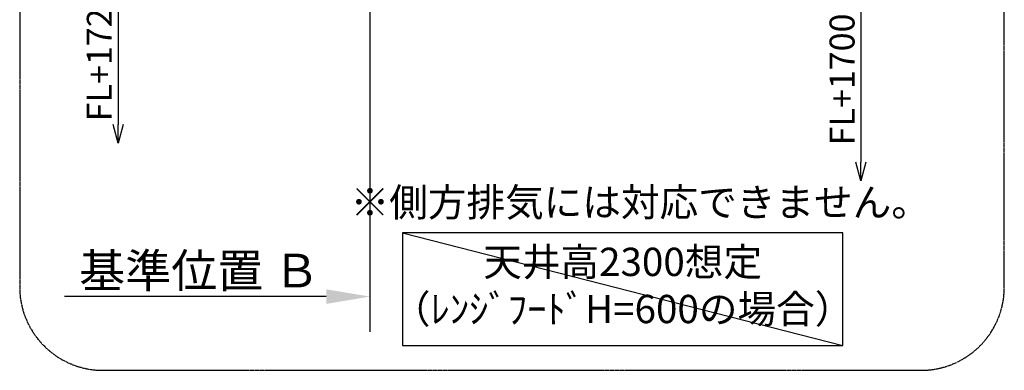
# Model space of a CAD drawing. Units: millimetres. Extents: x -109 to 26472, y -120 to 8859.
# Drawn here: x 20875 to 23241, y 5871 to 6714 of the extents above; entities that cross this region are included whole.
import ezdxf

# ---------------------------------------------------------------- set-up
doc = ezdxf.new("R2010")
doc.units = ezdxf.units.MM
doc.linetypes.add('CENTER', pattern=[2, 1.25, -0.25, 0.25, -0.25])
doc.layers.get('DEFPOINTS').update_dxf_attribs({"color": 146})
for name, color, linetype in [('111-壁仕上', 3, 'Continuous'), ('160-文字', 254, 'Continuous'), ('166-寸法B', 11, 'Continuous'), ('180-補助', 161, 'Continuous')]:
    doc.layers.add(name, color=color, linetype=linetype)
doc.styles.add('KH001', font='txt')
doc.dimstyles.new('KH1xx030', dxfattribs={"dimscale": 30, "dimtxt": 2, "dimasz": 0.6, "dimexe": 0.3, "dimexo": 1.2, "dimgap": 0.5, "dimtad": 3, "dimdec": 1, "dimdsep": 46, "dimlunit": 6, "dimtxsty": 'KH001', "dimblk": 'DOT', "dimcen": 1, "dimdle": 1, "dimclrd": 256, "dimclre": 256, "dimclrt": 256, "dimadec": 0, "dimazin": 0, "dimtfac": 1, "dimtdec": 1, "dimtix": 1, "dimtmove": 2, "dimatfit": 3, "dimldrblk": 'CLOSEDBLANK', "dimfxl": 1, "dimtolj": 1, "dimtzin": 0, "dimlwd": -1, "dimlwe": -1, "dimarcsym": 0})

# ---------------------------------------------------------------- blocks, each defined once
blk = doc.blocks.new('*D423')
at = {"layer": '166-寸法B', "transparency": 16777216}
for p, q in [((21716.5, 6078.6), (21716.5, 6051.6)), ((21611.5, 6048.6), (20982.8, 6048.6))]:
    blk.add_line(p, q, dxfattribs=at)
blk.add_solid([(21611.5, 6066.1), (21611.5, 6031.1), (21716.5, 6048.6)], dxfattribs=at)
at = {"layer": 'DEFPOINTS', "color": 0, "transparency": 16777216}
for p in [(20991.8, 6048.6), (21716.5, 6048.6), (20991.8, 5919.2)]:
    blk.add_point(p, dxfattribs=at)
at = {"layer": '166-寸法B', "transparency": 16777216, "insert": (21306.9, 6111.1), "char_height": 81, "attachment_point": 5, "style": 'KH001'}
blk.add_mtext('\\A1;基準位置 Ｂ', dxfattribs=at)
blk = doc.blocks.new('_ClosedBlank')
at = {"color": 0, "linetype": 'ByBlock', "lineweight": -2}
for p, q in [((-1, 0.167), (0, 0)), ((-1, 0.167), (-1, -0.167)), ((0, 0), (-1, -0.167))]:
    blk.add_line(p, q, dxfattribs=at)
blk = doc.blocks.new('_None')
blk = doc.blocks.new('_DotSmall')
at = {"color": 0, "linetype": 'ByBlock', "const_width": 0.5}
blk.add_lwpolyline([(-0.0625, 0, 1), (0.0625, 0, 1)], format="xyb", close=True, dxfattribs=at)
blk = doc.blocks.new('_Open30')
at = {"color": 0, "linetype": 'ByBlock', "lineweight": -2}
for p, q in [((-1, 0.268), (0, 0)), ((0, 0), (-1, -0.268)), ((0, 0), (-1, 0))]:
    blk.add_line(p, q, dxfattribs=at)
blk = doc.blocks.new('*D424')
at = {"layer": '166-寸法B', "transparency": 16777216}
for p, q in [((22895.8, 6799.4), (22895.8, 6372.1)), ((22650.9, 6769.4), (22904.8, 6769.4))]:
    blk.add_line(p, q, dxfattribs=at)
at = {"layer": 'DEFPOINTS', "color": 0, "transparency": 16777216}
for p in [(22614.9, 6769.4), (22614.9, 6327.1), (22895.8, 6327.1)]:
    blk.add_point(p, dxfattribs=at)
at = {"layer": '166-寸法B', "transparency": 16777216, "xscale": 45, "yscale": 45, "zscale": 45}
for name, p, rotation in [('_DotSmall', (22895.8, 6769.4), 90), ('_Open30', (22895.8, 6327.1), 270)]:
    blk.add_blockref(name, p, dxfattribs=dict(at, rotation=rotation))
at = {"layer": '166-寸法B', "transparency": 16777216, "insert": (22850.8, 6570.7), "char_height": 60, "attachment_point": 5, "rotation": 90, "style": 'KH001'}
blk.add_mtext('\\A1;FL+1700', dxfattribs=at)
blk = doc.blocks.new('*D426')
at = {"layer": '166-寸法B', "transparency": 16777216}
for p, q in [((21111.5, 6824.4), (21111.5, 6462.4)), ((21537.4, 6794.4), (21102.5, 6794.4))]:
    blk.add_line(p, q, dxfattribs=at)
at = {"layer": 'DEFPOINTS', "color": 0, "transparency": 16777216}
for p in [(21573.4, 6794.4), (21111.5, 6417.4), (21447.7, 6417.4)]:
    blk.add_point(p, dxfattribs=at)
at = {"layer": '166-寸法B', "transparency": 16777216, "xscale": 45, "yscale": 45, "zscale": 45}
for name, p, rotation in [('_DotSmall', (21111.5, 6794.4), 90), ('_Open30', (21111.5, 6417.4), 270)]:
    blk.add_blockref(name, p, dxfattribs=dict(at, rotation=rotation))
at = {"layer": '166-寸法B', "transparency": 16777216, "insert": (21066.5, 6628.4), "char_height": 60, "attachment_point": 5, "rotation": 90, "style": 'KH001'}
blk.add_mtext('\\A1;FL+1725', dxfattribs=at)

msp = doc.modelspace()

# ---------------------------------------------------------------- linework, layer by layer
at = {"layer": '111-壁仕上', "ltscale": 2}
msp.add_line((21716.54, 7369.4), (21716.54, 5964.16), dxfattribs=at)
at = {"layer": '160-文字'}
msp.add_lwpolyline([(22852.45, 6202.12), (21794.88, 6202.12), (21794.88, 5931.13), (22852.45, 5931.13)], close=True, dxfattribs=at)
at = {"layer": '180-補助', "linetype": 'CENTER', "ltscale": 3}
msp.add_lwpolyline([(23240.53, 6071.4), (23240.53, 7871.4, 0.4142136), (23040.53, 8071.4), (21075.25, 8071.4, 0.4142136), (20875.25, 7871.4), (20875.25, 6071.4, 0.4142136), (21075.25, 5871.4), (23040.53, 5871.4, 0.4142136)], format="xyb", close=True, dxfattribs=at)
at = {"layer": 'DEFPOINTS'}
msp.add_line((21794.88, 6202.12), (22852.45, 5931.13), dxfattribs=at)

# ---------------------------------------------------------------- texts
at = {"layer": '160-文字', "char_height": 68, "attachment_point": 5, "style": 'KH001'}
for s, insert in [('※側方排気には対応できません。', (22366.02, 6266.57)), ('天井高2300想定\\P（ﾚﾝｼﾞﾌｰﾄﾞH=600の場合）', (22323.66, 6066.62))]:
    msp.add_mtext(s, dxfattribs=dict(at, insert=insert))

# ---------------------------------------------------------------- dimensions: what is measured, and where the dimension line sits
at = {"layer": '166-寸法B'}
for base, p1, p2, text, picture, middle in [((21111.49, 6417.37), (21573.37, 6794.4), (21447.7, 6417.37), 'FL+1725', '*D426', (21066.49, 6628.39)), ((22895.77, 6327.09), (22614.94, 6769.4), (22614.94, 6327.09), 'FL+1700', '*D424', (22850.77, 6570.74))]:
    dim = msp.add_linear_dim(base=base, p1=p1, p2=p2, angle=90, text=text, dimstyle='KH1xx030', override={"dimasz": 1.5, "dimblk1": 'DotSmall', "dimblk2": 'Open30', "dimsah": 1, "dimse2": 1}, dxfattribs=at)
    dim.commit()
    dim.dimension.update_dxf_attribs({"geometry": picture, "text_midpoint": middle})
dim = msp.add_linear_dim(base=(20991.82, 6048.63), p1=(21716.54, 6048.63), p2=(20991.82, 5919.23), text='基準位置 Ｂ', dimstyle='KH1xx030', override={"dimtxt": 2.7, "dimasz": 3.5, "dimexe": 0.1, "dimexo": 1, "dimblk2": 'None', "dimsah": 1, "dimdle": 0.3, "dimse2": 1}, dxfattribs=at)
dim.commit()
dim.dimension.update_dxf_attribs({"geometry": '*D423', "text_midpoint": (21306.91, 6111.12), "dimtype": 160})

doc.saveas('drawing.dxf')
